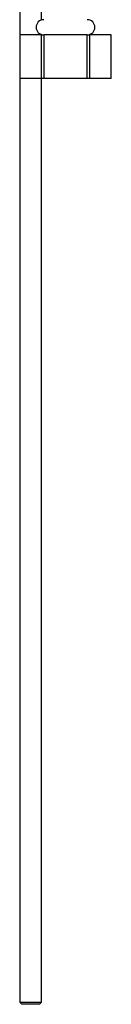
# Model space of a CAD drawing. Units: millimetres. Extents: x 5 to 995, y 5 to 995.
# Drawn here: x 208 to 215, y 403 to 478 of the extents above; entities that cross this region are included whole.
import ezdxf

# ---------------------------------------------------------------- set-up
doc = ezdxf.new("R2010")
doc.units = ezdxf.units.MM

msp = doc.modelspace()

# ---------------------------------------------------------------- linework, layer by layer
at = {"color": 7, "linetype": 'Continuous', "lineweight": 25}
for p, q in [((208.266, 579.853), (208.266, 402.695)), ((209.933, 478.024), (209.933, 480.744)), ((208.268, 476.882), (208.266, 473.548)), ((208.268, 476.882), (208.269, 476.882)), ((209.922, 476.882), (208.269, 476.882)), ((209.922, 476.882), (210.113, 476.882)), ((209.933, 476.882), (209.933, 476.906)), ((210.113, 476.882), (210.11, 473.548)), ((213.419, 476.882), (210.113, 476.882)), ((213.422, 473.548), (213.419, 476.882)), ((213.419, 476.882), (213.61, 476.882)), ((213.61, 476.882), (213.608, 473.548)), ((215.263, 476.882), (213.61, 476.882)), ((215.264, 473.548), (215.263, 476.882)), ((215.263, 476.882), (215.264, 476.882)), ((215.266, 473.548), (215.264, 476.882)), ((208.268, 473.548), (208.266, 473.548)), ((209.924, 473.548), (208.268, 473.548)), ((210.11, 473.548), (209.924, 473.548)), ((209.933, 402.695), (209.933, 473.548)), ((213.422, 473.548), (210.11, 473.548)), ((213.608, 473.548), (213.422, 473.548)), ((215.264, 473.548), (213.608, 473.548)), ((215.266, 473.548), (215.264, 473.548)), ((208.266, 402.695), (208.433, 402.528)), ((208.266, 402.695), (209.894, 402.695)), ((209.766, 402.528), (208.433, 402.528)), ((209.766, 402.528), (209.933, 402.695)), ((209.894, 402.695), (209.933, 402.695))]:
    msp.add_line(p, q, dxfattribs=at)
at = {"color": 7, "linetype": 'Continuous', "lineweight": 25, "flags": 128}
for points in [[(208.269, 476.882), (208.268, 474.592), (208.268, 473.548)], [(209.924, 473.548), (209.923, 475.85), (209.922, 476.882)]]:
    msp.add_lwpolyline(points, dxfattribs=at)
at = {"color": 7, "linetype": 'Continuous', "lineweight": 25}
for centre, start, end in [((210.099, 477.465), 90, 270), ((213.433, 477.465), 270, 90)]:
    msp.add_arc(centre, 0.583, start, end, dxfattribs=at)

doc.saveas('drawing.dxf')
